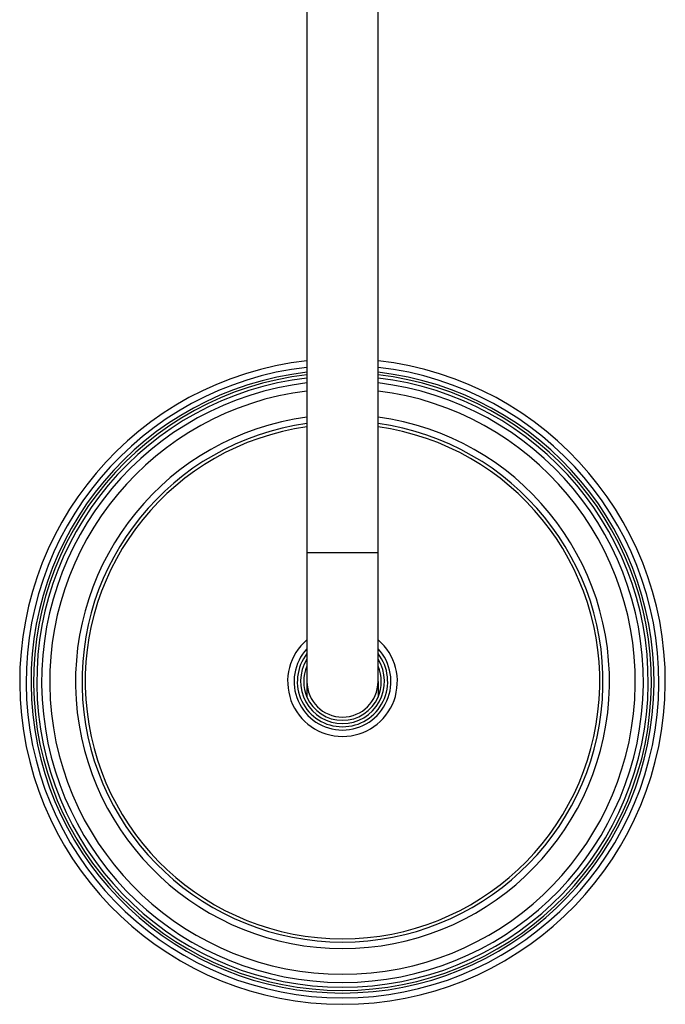
# Model space of a CAD drawing. Units: millimetres. Extents: x 5 to 995, y 5 to 995.
# Drawn here: x 477 to 517, y 87 to 148 of the extents above; entities that cross this region are included whole.
import ezdxf

# ---------------------------------------------------------------- set-up
doc = ezdxf.new("R2010")
doc.units = ezdxf.units.MM

msp = doc.modelspace()

# ---------------------------------------------------------------- linework, layer by layer
at = {"color": 7, "linetype": 'Continuous', "lineweight": 25}
for p, q in [((494.62, 186.903), (494.62, 114.903)), ((499.02, 114.903), (499.02, 186.903)), ((494.62, 114.903), (494.62, 106.903)), ((499.02, 106.903), (499.02, 114.903)), ((494.62, 106.903), (494.62, 105.944)), ((499.02, 106.903), (499.02, 105.944))]:
    msp.add_line(p, q, dxfattribs=at)
at = {"color": 8, "linetype": 'Continuous', "lineweight": 25}
for p, q in [((494.62, 114.903), (496.82, 114.903)), ((496.82, 114.903), (499.02, 114.903))]:
    msp.add_line(p, q, dxfattribs=at)
at = {"color": 7, "linetype": 'Continuous', "lineweight": 25}
for radius, start, end in [(20, 96.31532, 270), (19.6, 96.44474, 270), (20, 270, 83.68468), (19.6, 270, 83.55526), (19.14, 96.60031, 270), (19.14, 270, 83.39969), (3.4, 130.32022, 270), (3.4, 270, 49.67978), (2.8, 141.78679, 270), (2.8, 270, 38.21321), (2.6, 147.79577, 270), (2.6, 270, 32.20423), (2.4, 156.44354, 203.55646), (2.4, 336.44354, 23.55646), (2.2, 180, 270), (2.2, 270, 0), (2.4, 203.55646, 336.44354)]:
    msp.add_arc((496.82, 106.903), radius, start, end, dxfattribs=at)
at = {"color": 8, "linetype": 'Continuous', "lineweight": 25}
for radius, start, end in [(19.3, 96.54535, 270), (18.94, 96.67032, 270), (19.3, 270, 83.45465), (18.94, 270, 83.32968), (18.64, 96.77818, 270), (18.64, 270, 83.22182), (18.14, 96.96592, 270), (18.14, 270, 83.03408), (16.54, 97.64361, 270), (16.54, 270, 82.35639), (16.14, 97.83422, 270), (15.94, 97.93315, 270), (16.14, 270, 82.16578), (15.94, 270, 82.06685), (3, 137.16657, 270), (3, 270, 42.83343)]:
    msp.add_arc((496.82, 106.903), radius, start, end, dxfattribs=at)

doc.saveas('drawing.dxf')
